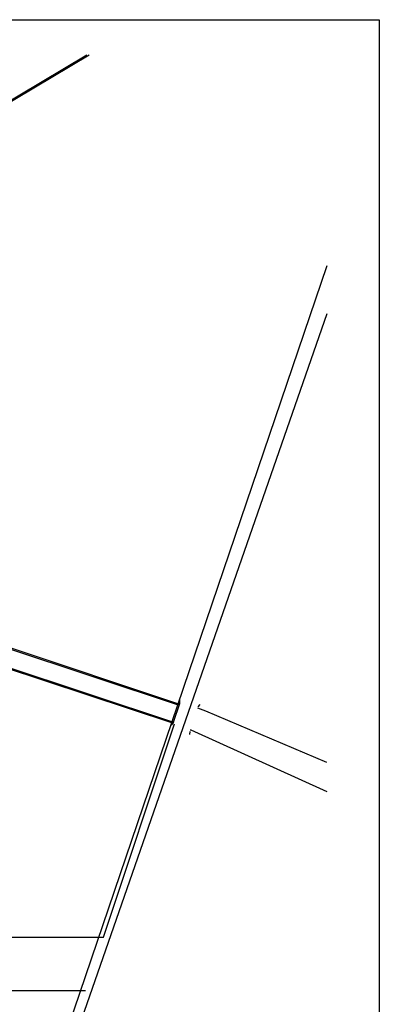
# Model space of a CAD drawing. Units: millimetres. Extents: x -16831706 to 3802140190, y -323975 to 201287498.
# Drawn here: x 2260396 to 2567357, y 1430723 to 2271756 of the extents above; entities that cross this region are included whole.
import ezdxf

# ---------------------------------------------------------------- set-up
doc = ezdxf.new("R2010")
doc.units = ezdxf.units.MM
doc.header["$MEASUREMENT"] = 0
doc.layers.add('PL', color=1, linetype='Continuous')

msp = doc.modelspace()

# ---------------------------------------------------------------- linework, layer by layer
at = {"color": 7}
for p, q in [((2175201.89867, 2156949.39928), (2317660.09867, 2241806.76741)), ((2176549.20064, 2156587.97396), (2319614.15998, 2241806.76741)), ((2522571.88881, 2061573.5953), (2264114.57041, 1300331.832)), ((2522571.88881, 2020368.17958), (2277243.7624, 1314782.77287)), ((2248352.20547, 1735550.17701), (2396542.1478, 1686281.0929)), ((2248667.69798, 1736499.10508), (2396854.74297, 1687230.98425)), ((2390987.82177, 1670829.51601), (2245730.94413, 1719123.4367)), ((2245954.30007, 1720102.99764), (2391617.83615, 1671673.87419)), ((2397025.79129, 1687750.75336), (2397030.60613, 1691003.41657)), ((2391775.36276, 1671796.13522), (2397025.79129, 1687750.75336)), ((2412730.2052, 1684755.11884), (2414311.06086, 1686701.36807)), ((2331911.60759, 1488111.82735), (2392493.75575, 1670328.83433)), ((2391722.24908, 1671813.81054), (2389777.08537, 1669206.86228)), ((2405514.9438, 1663774.71956), (2405365.71509, 1661217.53269)), ((2247071.02643, 1488111.82735), (2331911.60759, 1488111.82735)), ((2146961.15067, 1442513.39983), (2316488.80538, 1442507.13601))]:
    msp.add_line(p, q, dxfattribs=at)
at = {"color": 7, "const_width": 0.4}
for points in [[(2412730.2052, 1684755.11884), (2405514.9438, 1663774.71956)], [(2522571.88881, 1636101.33172), (2419057.07247, 1680061.47885), (2411997.56579, 1682624.76394)], [(2406357.50127, 1666224.69207), (2406764.43903, 1666033.17938), (2522984.49295, 1613390.37968)]]:
    msp.add_lwpolyline(points, dxfattribs=at)
at = {"color": 7}
for points in [[(2522571.88881, 1637187.7703), (2419423.4238, 1680992.33721), (2412322.82385, 1683570.54313)], [(2406030.36211, 1665273.44308), (2406345.2048, 1665125.2721), (2522571.88881, 1612479.46925)]]:
    msp.add_lwpolyline(points, dxfattribs=at)
at = {"layer": 'PL', "color": 7}
msp.add_lwpolyline([(2567357.24032, 895757.11475), (1117890.50858, 895757.11475), (1117890.50858, 2271756.17881), (2567357.24032, 2271756.17881)], close=True, dxfattribs=at)

doc.saveas('drawing.dxf')
